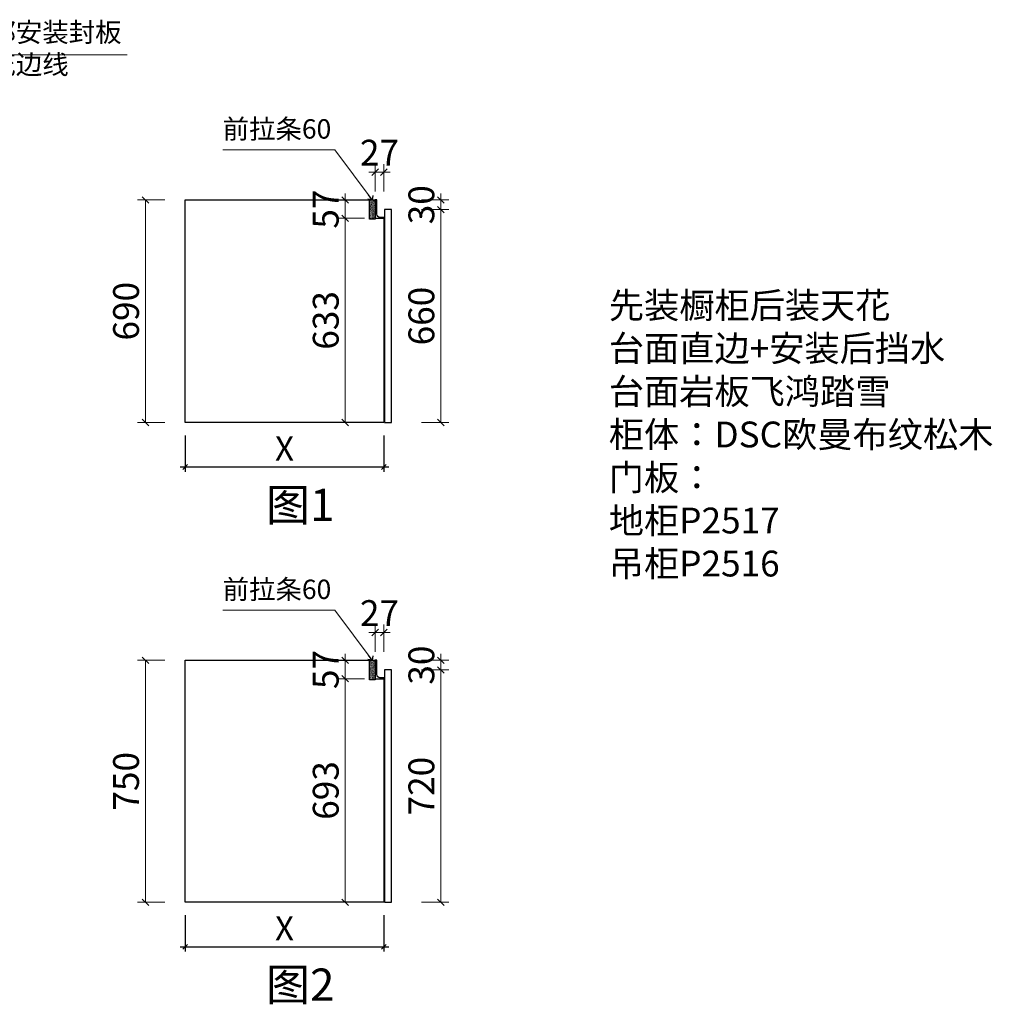
# Model space of a CAD drawing. Units: millimetres. Extents: x 455836 to 476494, y -425660 to -418735.
# Drawn here: x 473479 to 476494, y -425290 to -422239 of the extents above; entities that cross this region are included whole.
import ezdxf

# ---------------------------------------------------------------- set-up
doc = ezdxf.new("R2010")
doc.units = ezdxf.units.MM
doc.header["$LTSCALE"] = 10
for name, color, linetype in [('ZB_厨柜', 7, 'Continuous'), ('帝森木制品', 7, 'Continuous'), ('计量线', 1, 'Continuous')]:
    doc.layers.add(name, color=color, linetype=linetype)
doc.styles.add('ZB_宋体', font='txt')
doc.styles.add('宋', font='txt')
doc.styles.add('帝森标注0.5', font='txt', dxfattribs={"width": 0.5})
doc.styles.add('覃工宋体0.5', font='txt', dxfattribs={"width": 0.6})
doc.dimstyles.new('W', dxfattribs={"dimscale": 20, "dimtxt": 4, "dimasz": 1, "dimexe": 1.25, "dimexo": 3, "dimgap": 0.5, "dimtad": 1, "dimdsep": 46, "dimtxsty": '覃工宋体0.5', "dimblk": 'OBLIQUE', "dimcen": 2.5, "dimclrd": 256, "dimclre": 256, "dimclrt": 256, "dimadec": 0, "dimazin": 0, "dimtfac": 1, "dimtix": 1, "dimtmove": 1, "dimatfit": 2, "dimldrblk": 'OPEN90', "dimfxl": 3, "dimfxlon": 1, "dimlwd": 5, "dimlwe": 5, "dimarcsym": 0})
doc.dimstyles.new('帝森标注', dxfattribs={"dimscale": 20, "dimtxt": 4, "dimasz": 1, "dimexe": 1.25, "dimexo": 3, "dimgap": 0.5, "dimtad": 1, "dimdsep": 46, "dimtxsty": '帝森标注0.5', "dimblk": 'OBLIQUE', "dimcen": 2.5, "dimclrd": 3, "dimclre": 3, "dimclrt": 1, "dimadec": 0, "dimazin": 0, "dimtfac": 1, "dimtix": 1, "dimtmove": 1, "dimatfit": 2, "dimldrblk": 'CCD_Leader_Arrow', "dimfxl": 3, "dimfxlon": 1, "dimlwd": 5, "dimlwe": 5, "dimarcsym": 0})
doc.dimstyles.new('科凡大柜标注', dxfattribs={"dimtxt": 75, "dimasz": 15, "dimexe": 15, "dimexo": 40, "dimgap": 10, "dimtad": 1, "dimdec": 0, "dimtxsty": '宋', "dimblk": 'OBLIQUE', "dimcen": 50, "dimdle": 15, "dimclrd": 7, "dimclre": 7, "dimclrt": 7, "dimadec": 0, "dimazin": 0, "dimtfac": 1, "dimtdec": 0, "dimtix": 1, "dimtmove": 1, "dimatfit": 3, "dimldrblk": 'DOT', "dimfxl": 100, "dimarcsym": 0})

# ---------------------------------------------------------------- blocks, each defined once
blk = doc.blocks.new('_OBLIQUE')
at = {"color": 0, "linetype": 'ByBlock'}
blk.add_line((-0.5, -0.5), (0.5, 0.5), dxfattribs=at)
blk = doc.blocks.new('CCD_Leader_Arrow')
at = {"color": 50, "linetype": 'ByBlock'}
blk.add_line((0, 0), (-1, 0), dxfattribs=at)
for points in [[(-0.86, 0.67), (-0.6, 0.85), (-0.24, 0), (0, 0)], [(-0.86, -0.67), (-0.6, -0.85), (-0.24, 0), (0, 0)]]:
    blk.add_solid(points, dxfattribs=at)
blk = doc.blocks.new('*D180')
at = {"layer": 'Defpoints', "color": 0, "transparency": 16777216}
for p in [(473992.3, -424974.1), (474608.3, -424974.1), (474608.3, -425112)]:
    blk.add_point(p, dxfattribs=at)
at = {"layer": '帝森木制品', "color": 7, "lineweight": -2, "transparency": 16777216}
for p, q in [((473992.3, -425014.1), (473992.3, -425127)), ((474608.3, -425014.1), (474608.3, -425127)), ((473977.3, -425112), (474623.3, -425112))]:
    blk.add_line(p, q, dxfattribs=at)
at = {"layer": '帝森木制品', "color": 7, "lineweight": -2, "transparency": 16777216, "xscale": 15, "yscale": 15, "zscale": 15, "rotation": 180}
blk.add_blockref('_OBLIQUE', (473992.3, -425112), dxfattribs=at)
at = {"layer": '帝森木制品', "color": 7, "lineweight": -2, "transparency": 16777216, "xscale": 15, "yscale": 15, "zscale": 15}
blk.add_blockref('_OBLIQUE', (474608.3, -425112), dxfattribs=at)
at = {"layer": '帝森木制品', "color": 7, "transparency": 16777216, "insert": (474300.3, -425064.5), "char_height": 75, "attachment_point": 5, "style": '宋'}
blk.add_mtext('X', dxfattribs=at)
blk = doc.blocks.new('_Dot')
at = {"color": 0, "linetype": 'ByBlock', "lineweight": -2}
blk.add_line((-0.5, 0), (-1, 0), dxfattribs=at)
at = {"color": 0, "linetype": 'ByBlock', "const_width": 0.5}
blk.add_lwpolyline([(-0.25, 0, 1), (0.25, 0, 1)], format="xyb", close=True, dxfattribs=at)
blk = doc.blocks.new('*D181')
at = {"layer": 'Defpoints', "color": 0, "transparency": 16777216}
for p in [(473869.5, -424224.1), (473992.3, -424224.1), (473992.3, -424974.1)]:
    blk.add_point(p, dxfattribs=at)
at = {"layer": '帝森木制品', "lineweight": 5, "transparency": 16777216}
for p, q in [((473929.5, -424224.1), (473844.5, -424224.1)), ((473869.5, -424974.1), (473869.5, -424224.1)), ((473929.5, -424974.1), (473844.5, -424974.1))]:
    blk.add_line(p, q, dxfattribs=at)
at = {"layer": '帝森木制品', "lineweight": 5, "transparency": 16777216, "xscale": 20, "yscale": 20, "zscale": 20}
for p, rotation in [((473869.5, -424224.1), 90), ((473869.5, -424974.1), 270)]:
    blk.add_blockref('_OBLIQUE', p, dxfattribs=dict(at, rotation=rotation))
at = {"layer": '帝森木制品', "transparency": 16777216, "insert": (473819.5, -424599.1), "char_height": 80, "attachment_point": 5, "rotation": 90, "style": '覃工宋体0.5'}
blk.add_mtext('750', dxfattribs=at)
blk = doc.blocks.new('_Open90')
at = {"color": 0, "linetype": 'ByBlock', "lineweight": -2}
for p, q in [((0, 0), (-1, 0)), ((-0.5, 0.5), (0, 0)), ((0, 0), (-0.5, -0.5))]:
    blk.add_line(p, q, dxfattribs=at)
blk = doc.blocks.new('*D182')
at = {"layer": 'Defpoints', "color": 0, "transparency": 16777216}
for p in [(474632.3, -424254.1), (474784.9, -424254.1), (474632.3, -424974.1)]:
    blk.add_point(p, dxfattribs=at)
at = {"layer": '帝森木制品', "lineweight": 5, "transparency": 16777216}
for p, q in [((474724.9, -424254.1), (474809.9, -424254.1)), ((474784.9, -424974.1), (474784.9, -424254.1)), ((474724.9, -424974.1), (474809.9, -424974.1))]:
    blk.add_line(p, q, dxfattribs=at)
at = {"layer": '帝森木制品', "lineweight": 5, "transparency": 16777216, "xscale": 20, "yscale": 20, "zscale": 20}
for p, rotation in [((474784.9, -424254.1), 90), ((474784.9, -424974.1), 270)]:
    blk.add_blockref('_OBLIQUE', p, dxfattribs=dict(at, rotation=rotation))
at = {"layer": '帝森木制品', "transparency": 16777216, "insert": (474734.9, -424614.1), "char_height": 80, "attachment_point": 5, "rotation": 90, "style": '覃工宋体0.5'}
blk.add_mtext('720', dxfattribs=at)
blk = doc.blocks.new('*D183')
at = {"layer": 'Defpoints', "color": 0, "transparency": 16777216}
for p in [(474581.3, -424224.1), (474784.9, -424224.1), (474632.3, -424254.1)]:
    blk.add_point(p, dxfattribs=at)
at = {"layer": '帝森木制品', "lineweight": 5, "transparency": 16777216}
for p, q in [((474724.9, -424224.1), (474809.9, -424224.1)), ((474784.9, -424224.1), (474784.9, -424204.1)), ((474784.9, -424254.1), (474784.9, -424224.1)), ((474724.9, -424254.1), (474809.9, -424254.1)), ((474784.9, -424254.1), (474784.9, -424274.1))]:
    blk.add_line(p, q, dxfattribs=at)
at = {"layer": '帝森木制品', "lineweight": 5, "transparency": 16777216, "xscale": 20, "yscale": 20, "zscale": 20}
for p, rotation in [((474784.9, -424224.1), 270), ((474784.9, -424254.1), 90)]:
    blk.add_blockref('_OBLIQUE', p, dxfattribs=dict(at, rotation=rotation))
at = {"layer": '帝森木制品', "transparency": 16777216, "insert": (474734.9, -424239.1), "char_height": 80, "attachment_point": 5, "rotation": 90, "style": '覃工宋体0.5'}
blk.add_mtext('30', dxfattribs=at)
blk = doc.blocks.new('*D184')
at = {"layer": 'Defpoints', "color": 0, "transparency": 16777216}
for p in [(474488.5, -424224.1), (474581.3, -424224.1), (474581.3, -424281.1)]:
    blk.add_point(p, dxfattribs=at)
at = {"layer": '帝森木制品', "lineweight": 5, "transparency": 16777216}
for p, q in [((474521.3, -424224.1), (474463.5, -424224.1)), ((474488.5, -424224.1), (474488.5, -424204.1)), ((474488.5, -424281.1), (474488.5, -424224.1)), ((474521.3, -424281.1), (474463.5, -424281.1)), ((474488.5, -424281.1), (474488.5, -424301.1))]:
    blk.add_line(p, q, dxfattribs=at)
at = {"layer": '帝森木制品', "lineweight": 5, "transparency": 16777216, "xscale": 20, "yscale": 20, "zscale": 20}
for p, rotation in [((474488.5, -424224.1), 270), ((474488.5, -424281.1), 90)]:
    blk.add_blockref('_OBLIQUE', p, dxfattribs=dict(at, rotation=rotation))
at = {"layer": '帝森木制品', "transparency": 16777216, "insert": (474438.5, -424252.6), "char_height": 80, "attachment_point": 5, "rotation": 90, "style": '覃工宋体0.5'}
blk.add_mtext('57', dxfattribs=at)
blk = doc.blocks.new('*D185')
at = {"layer": 'Defpoints', "color": 0, "transparency": 16777216}
for p in [(474608.3, -424138.1), (474581.3, -424281.1), (474608.3, -424281.1)]:
    blk.add_point(p, dxfattribs=at)
at = {"layer": '帝森木制品', "lineweight": 5, "transparency": 16777216}
for p, q in [((474581.3, -424138.1), (474561.3, -424138.1)), ((474581.3, -424198.1), (474581.3, -424113.1)), ((474581.3, -424138.1), (474608.3, -424138.1)), ((474608.3, -424198.1), (474608.3, -424113.1)), ((474608.3, -424138.1), (474628.3, -424138.1))]:
    blk.add_line(p, q, dxfattribs=at)
at = {"layer": '帝森木制品', "lineweight": 5, "transparency": 16777216, "xscale": 20, "yscale": 20, "zscale": 20}
blk.add_blockref('_OBLIQUE', (474581.3, -424138.1), dxfattribs=at)
at = {"layer": '帝森木制品', "lineweight": 5, "transparency": 16777216, "xscale": 20, "yscale": 20, "zscale": 20, "rotation": 180}
blk.add_blockref('_OBLIQUE', (474608.3, -424138.1), dxfattribs=at)
at = {"layer": '帝森木制品', "transparency": 16777216, "insert": (474594.8, -424088.1), "char_height": 80, "attachment_point": 5, "style": '覃工宋体0.5'}
blk.add_mtext('27', dxfattribs=at)
blk = doc.blocks.new('*D186')
at = {"layer": 'Defpoints', "color": 0, "transparency": 16777216}
for p in [(474608.3, -424281.1), (474488.5, -424974.1), (474608.3, -424974.1)]:
    blk.add_point(p, dxfattribs=at)
at = {"layer": '帝森木制品', "lineweight": 5, "transparency": 16777216}
for p, q in [((474548.3, -424281.1), (474463.5, -424281.1)), ((474488.5, -424281.1), (474488.5, -424974.1)), ((474548.3, -424974.1), (474463.5, -424974.1))]:
    blk.add_line(p, q, dxfattribs=at)
at = {"layer": '帝森木制品', "lineweight": 5, "transparency": 16777216, "xscale": 20, "yscale": 20, "zscale": 20}
for p, rotation in [((474488.5, -424281.1), 90), ((474488.5, -424974.1), 270)]:
    blk.add_blockref('_OBLIQUE', p, dxfattribs=dict(at, rotation=rotation))
at = {"layer": '帝森木制品', "transparency": 16777216, "insert": (474438.5, -424627.6), "char_height": 80, "attachment_point": 5, "rotation": 90, "style": '覃工宋体0.5'}
blk.add_mtext('693', dxfattribs=at)
blk = doc.blocks.new('*D206')
at = {"layer": 'Defpoints', "color": 0, "transparency": 16777216}
for p in [(473992.3, -423487.2), (474608.3, -423487.2), (474608.3, -423625)]:
    blk.add_point(p, dxfattribs=at)
at = {"layer": '帝森木制品', "color": 7, "lineweight": -2, "transparency": 16777216}
for p, q in [((473992.3, -423527.2), (473992.3, -423640)), ((474608.3, -423527.2), (474608.3, -423640)), ((473977.3, -423625), (474623.3, -423625))]:
    blk.add_line(p, q, dxfattribs=at)
at = {"layer": '帝森木制品', "color": 7, "lineweight": -2, "transparency": 16777216, "xscale": 15, "yscale": 15, "zscale": 15, "rotation": 180}
blk.add_blockref('_OBLIQUE', (473992.3, -423625), dxfattribs=at)
at = {"layer": '帝森木制品', "color": 7, "lineweight": -2, "transparency": 16777216, "xscale": 15, "yscale": 15, "zscale": 15}
blk.add_blockref('_OBLIQUE', (474608.3, -423625), dxfattribs=at)
at = {"layer": '帝森木制品', "color": 7, "transparency": 16777216, "insert": (474300.3, -423577.5), "char_height": 75, "attachment_point": 5, "style": '宋'}
blk.add_mtext('X', dxfattribs=at)
blk = doc.blocks.new('*D207')
at = {"layer": 'Defpoints', "color": 0, "transparency": 16777216}
for p in [(473869.5, -422797.2), (473992.3, -422797.2), (473992.3, -423487.2)]:
    blk.add_point(p, dxfattribs=at)
at = {"layer": '帝森木制品', "lineweight": 5, "transparency": 16777216}
for p, q in [((473929.5, -422797.2), (473844.5, -422797.2)), ((473869.5, -423487.2), (473869.5, -422797.2)), ((473929.5, -423487.2), (473844.5, -423487.2))]:
    blk.add_line(p, q, dxfattribs=at)
at = {"layer": '帝森木制品', "lineweight": 5, "transparency": 16777216, "xscale": 20, "yscale": 20, "zscale": 20}
for p, rotation in [((473869.5, -422797.2), 90), ((473869.5, -423487.2), 270)]:
    blk.add_blockref('_OBLIQUE', p, dxfattribs=dict(at, rotation=rotation))
at = {"layer": '帝森木制品', "transparency": 16777216, "insert": (473819.5, -423142.2), "char_height": 80, "attachment_point": 5, "rotation": 90, "style": '覃工宋体0.5'}
blk.add_mtext('690', dxfattribs=at)
blk = doc.blocks.new('*D208')
at = {"layer": 'Defpoints', "color": 0, "transparency": 16777216}
for p in [(474632.3, -422827.2), (474784.9, -422827.2), (474632.3, -423487.2)]:
    blk.add_point(p, dxfattribs=at)
at = {"layer": '帝森木制品', "lineweight": 5, "transparency": 16777216}
for p, q in [((474724.9, -422827.2), (474809.9, -422827.2)), ((474784.9, -423487.2), (474784.9, -422827.2)), ((474724.9, -423487.2), (474809.9, -423487.2))]:
    blk.add_line(p, q, dxfattribs=at)
at = {"layer": '帝森木制品', "lineweight": 5, "transparency": 16777216, "xscale": 20, "yscale": 20, "zscale": 20}
for p, rotation in [((474784.9, -422827.2), 90), ((474784.9, -423487.2), 270)]:
    blk.add_blockref('_OBLIQUE', p, dxfattribs=dict(at, rotation=rotation))
at = {"layer": '帝森木制品', "transparency": 16777216, "insert": (474734.9, -423157.2), "char_height": 80, "attachment_point": 5, "rotation": 90, "style": '覃工宋体0.5'}
blk.add_mtext('660', dxfattribs=at)
blk = doc.blocks.new('*D209')
at = {"layer": 'Defpoints', "color": 0, "transparency": 16777216}
for p in [(474581.3, -422797.2), (474784.9, -422797.2), (474632.3, -422827.2)]:
    blk.add_point(p, dxfattribs=at)
at = {"layer": '帝森木制品', "lineweight": 5, "transparency": 16777216}
for p, q in [((474724.9, -422797.2), (474809.9, -422797.2)), ((474784.9, -422797.2), (474784.9, -422777.2)), ((474784.9, -422827.2), (474784.9, -422797.2)), ((474724.9, -422827.2), (474809.9, -422827.2)), ((474784.9, -422827.2), (474784.9, -422847.2))]:
    blk.add_line(p, q, dxfattribs=at)
at = {"layer": '帝森木制品', "lineweight": 5, "transparency": 16777216, "xscale": 20, "yscale": 20, "zscale": 20}
for p, rotation in [((474784.9, -422797.2), 270), ((474784.9, -422827.2), 90)]:
    blk.add_blockref('_OBLIQUE', p, dxfattribs=dict(at, rotation=rotation))
at = {"layer": '帝森木制品', "transparency": 16777216, "insert": (474734.9, -422812.2), "char_height": 80, "attachment_point": 5, "rotation": 90, "style": '覃工宋体0.5'}
blk.add_mtext('30', dxfattribs=at)
blk = doc.blocks.new('*D210')
at = {"layer": 'Defpoints', "color": 0, "transparency": 16777216}
for p in [(474488.5, -422797.2), (474581.3, -422797.2), (474581.3, -422854.2)]:
    blk.add_point(p, dxfattribs=at)
at = {"layer": '帝森木制品', "lineweight": 5, "transparency": 16777216}
for p, q in [((474521.3, -422797.2), (474463.5, -422797.2)), ((474488.5, -422797.2), (474488.5, -422777.2)), ((474488.5, -422854.2), (474488.5, -422797.2)), ((474521.3, -422854.2), (474463.5, -422854.2)), ((474488.5, -422854.2), (474488.5, -422874.2))]:
    blk.add_line(p, q, dxfattribs=at)
at = {"layer": '帝森木制品', "lineweight": 5, "transparency": 16777216, "xscale": 20, "yscale": 20, "zscale": 20}
for p, rotation in [((474488.5, -422797.2), 270), ((474488.5, -422854.2), 90)]:
    blk.add_blockref('_OBLIQUE', p, dxfattribs=dict(at, rotation=rotation))
at = {"layer": '帝森木制品', "transparency": 16777216, "insert": (474438.5, -422825.7), "char_height": 80, "attachment_point": 5, "rotation": 90, "style": '覃工宋体0.5'}
blk.add_mtext('57', dxfattribs=at)
blk = doc.blocks.new('*D211')
at = {"layer": 'Defpoints', "color": 0, "transparency": 16777216}
for p in [(474608.3, -422711.2), (474581.3, -422854.2), (474608.3, -422854.2)]:
    blk.add_point(p, dxfattribs=at)
at = {"layer": '帝森木制品', "lineweight": 5, "transparency": 16777216}
for p, q in [((474581.3, -422771.2), (474581.3, -422686.2)), ((474608.3, -422771.2), (474608.3, -422686.2)), ((474581.3, -422711.2), (474561.3, -422711.2)), ((474581.3, -422711.2), (474608.3, -422711.2)), ((474608.3, -422711.2), (474628.3, -422711.2))]:
    blk.add_line(p, q, dxfattribs=at)
at = {"layer": '帝森木制品', "lineweight": 5, "transparency": 16777216, "xscale": 20, "yscale": 20, "zscale": 20}
blk.add_blockref('_OBLIQUE', (474581.3, -422711.2), dxfattribs=at)
at = {"layer": '帝森木制品', "lineweight": 5, "transparency": 16777216, "xscale": 20, "yscale": 20, "zscale": 20, "rotation": 180}
blk.add_blockref('_OBLIQUE', (474608.3, -422711.2), dxfattribs=at)
at = {"layer": '帝森木制品', "transparency": 16777216, "insert": (474594.8, -422661.2), "char_height": 80, "attachment_point": 5, "style": '覃工宋体0.5'}
blk.add_mtext('27', dxfattribs=at)
blk = doc.blocks.new('*D212')
at = {"layer": 'Defpoints', "color": 0, "transparency": 16777216}
for p in [(474608.3, -422854.2), (474488.5, -423487.2), (474608.3, -423487.2)]:
    blk.add_point(p, dxfattribs=at)
at = {"layer": '帝森木制品', "lineweight": 5, "transparency": 16777216}
for p, q in [((474548.3, -422854.2), (474463.5, -422854.2)), ((474488.5, -422854.2), (474488.5, -423487.2)), ((474548.3, -423487.2), (474463.5, -423487.2))]:
    blk.add_line(p, q, dxfattribs=at)
at = {"layer": '帝森木制品', "lineweight": 5, "transparency": 16777216, "xscale": 20, "yscale": 20, "zscale": 20}
for p, rotation in [((474488.5, -422854.2), 90), ((474488.5, -423487.2), 270)]:
    blk.add_blockref('_OBLIQUE', p, dxfattribs=dict(at, rotation=rotation))
at = {"layer": '帝森木制品', "transparency": 16777216, "insert": (474438.5, -423170.7), "char_height": 80, "attachment_point": 5, "rotation": 90, "style": '覃工宋体0.5'}
blk.add_mtext('633', dxfattribs=at)

msp = doc.modelspace()

# ---------------------------------------------------------------- hatches: boundary and pattern name
at = {"layer": '帝森木制品'}
h = msp.add_hatch(dxfattribs=at)
h.set_pattern_fill('AR-SAND', color=8, scale=0.05)
h.set_pattern_definition([(37.5, (-1190279.8342, 1168363.7744), (-0.0800015648, 2.4470661866), [0, -1.9304, 0, -2.159, 0, -2.06375]), (7.5, (-1190279.834, 1168363.7744), (2.2476164157, 3.584125503), [0, -1.0414, 0, -1.7399, 0, -0.66675]), (327.5, (-1190281.3963, 1168363.7744), (3.9549618512, 0.0071859234), [0, -0.635, 0, -2.286, 0, -2.9845]), (317.5, (-1190281.3963, 1168363.7744), (3.8177822624, 1.1146466163), [0, -0.3175, 0, -1.4986, 0, -1.7145])])
h.paths.add_polyline_path([(474563.285, -422797.227), (474581.285, -422797.227), (474581.285, -422857.227), (474563.285, -422857.227)])
h = msp.add_hatch(dxfattribs=at)
h.set_pattern_fill('AR-SAND', color=8, scale=0.05)
h.set_pattern_definition([(37.5, (-1190279.8342, 1166936.8644), (-0.0800015648, 2.4470661866), [0, -1.9304, 0, -2.159, 0, -2.06375]), (7.5, (-1190279.834, 1166936.8644), (2.2476164157, 3.584125503), [0, -1.0414, 0, -1.7399, 0, -0.66675]), (327.5, (-1190281.3963, 1166936.8644), (3.9549618512, 0.0071859234), [0, -0.635, 0, -2.286, 0, -2.9845]), (317.5, (-1190281.3963, 1166936.8644), (3.8177822624, 1.1146466163), [0, -0.3175, 0, -1.4986, 0, -1.7145])])
h.paths.add_polyline_path([(474563.285, -424224.137), (474581.285, -424224.137), (474581.285, -424284.137), (474563.285, -424284.137)])

# ---------------------------------------------------------------- linework, layer by layer
at = {"layer": '帝森木制品', "color": 4}
for points in [[(474608.285, -422854.227), (474608.285, -423487.227), (473992.285, -423487.227), (473992.285, -422797.227), (474581.285, -422797.227)], [(474608.285, -424281.137), (474608.285, -424974.137), (473992.285, -424974.137), (473992.285, -424224.137), (474581.285, -424224.137)]]:
    msp.add_lwpolyline(points, dxfattribs=at)
at = {"layer": '帝森木制品'}
for points in [[(474563.285, -422797.227), (474581.285, -422797.227), (474581.285, -422857.227), (474563.285, -422857.227)], [(474610.285, -423487.227), (474632.285, -423487.227), (474632.285, -422827.227), (474610.285, -422827.227)], [(474563.285, -424224.137), (474581.285, -424224.137), (474581.285, -424284.137), (474563.285, -424284.137)], [(474610.285, -424974.137), (474632.285, -424974.137), (474632.285, -424254.137), (474610.285, -424254.137)]]:
    msp.add_lwpolyline(points, close=True, dxfattribs=at)
for points in [[(474581.285, -422797.227), (474581.285, -422854.227), (474608.285, -422854.227)], [(474581.285, -424224.137), (474581.285, -424281.137), (474608.285, -424281.137)]]:
    msp.add_lwpolyline(points, dxfattribs=at)
at = {"layer": '帝森木制品', "color": 4}
for points in [[(474586.285, -422797.227), (474581.285, -422797.227), (474581.285, -422854.227), (474608.285, -422854.227), (474608.285, -422851.227), (474596.285, -422851.227, -0.41421356), (474586.285, -422841.227)], [(474586.285, -424224.137), (474581.285, -424224.137), (474581.285, -424281.137), (474608.285, -424281.137), (474608.285, -424278.137), (474596.285, -424278.137, -0.41421356), (474586.285, -424268.137)]]:
    msp.add_lwpolyline(points, format="xyb", close=True, dxfattribs=at)

# ---------------------------------------------------------------- texts
at = {"color": 2, "insert": (475305.596, -423084.119), "char_height": 80, "width": 2814.15476, "attachment_point": 1}
msp.add_mtext('{\\fSimHei|b0|i0|c134|p2;先装橱柜后装天花\\P台面直边+安装后挡水\\P台面岩板飞鸿踏雪\\P\\C1;柜体：DSC欧曼布纹松木\\P\\C256;门板：\\P地柜P2517\\P吊柜P2516}', dxfattribs=at)
at = {"layer": 'ZB_厨柜', "color": 2, "attachment_point": 1, "style": 'ZB_宋体'}
for s, insert, char_height in [('{\\C256;吊柜顶部安装封板\\P固定天花边线}', (473140.218, -422247.517), 60), ('{\\C256;前拉条60}', (474108.767, -422547.208), 60), ('{\\C256;图1}', (474242.895, -423692.454), 100), ('{\\C256;前拉条60}', (474108.767, -423974.118), 60), ('{\\C256;图2}', (474242.895, -425179.364), 100)]:
    msp.add_mtext(s, dxfattribs=dict(at, insert=insert, char_height=char_height))

# ---------------------------------------------------------------- dimensions: what is measured, and where the dimension line sits
at = {"layer": '帝森木制品'}
for base, p1, p2, picture, middle in [((474608.285, -422711.236), (474581.285, -422854.227), (474608.285, -422854.227), '*D211', (474594.785, -422661.236)), ((474608.285, -424138.145), (474581.285, -424281.137), (474608.285, -424281.137), '*D185', (474594.785, -424088.145))]:
    dim = msp.add_linear_dim(base=base, p1=p1, p2=p2, dimstyle='W', dxfattribs=at)
    dim.commit()
    dim.dimension.update_dxf_attribs({"geometry": picture, "text_midpoint": middle})
for base, p1, p2, picture, middle in [((474488.519, -422797.227), (474581.285, -422854.227), (474581.285, -422797.227), '*D210', (474438.519, -422825.727)), ((474784.918, -422797.227), (474632.285, -422827.227), (474581.285, -422797.227), '*D209', (474734.918, -422812.227)), ((473869.497, -422797.227), (473992.285, -423487.227), (473992.285, -422797.227), '*D207', (473819.497, -423142.227)), ((474784.918, -422827.227), (474632.285, -423487.227), (474632.285, -422827.227), '*D208', (474734.918, -423157.227)), ((474488.519, -423487.227), (474608.285, -422854.227), (474608.285, -423487.227), '*D212', (474438.519, -423170.727)), ((474488.519, -424224.137), (474581.285, -424281.137), (474581.285, -424224.137), '*D184', (474438.519, -424252.637)), ((474784.918, -424224.137), (474632.285, -424254.137), (474581.285, -424224.137), '*D183', (474734.918, -424239.137)), ((473869.497, -424224.137), (473992.285, -424974.137), (473992.285, -424224.137), '*D181', (473819.497, -424599.137)), ((474784.918, -424254.137), (474632.285, -424974.137), (474632.285, -424254.137), '*D182', (474734.918, -424614.137)), ((474488.519, -424974.137), (474608.285, -424281.137), (474608.285, -424974.137), '*D186', (474438.519, -424627.637))]:
    dim = msp.add_linear_dim(base=base, p1=p1, p2=p2, angle=90, dimstyle='W', dxfattribs=at)
    dim.commit()
    dim.dimension.update_dxf_attribs({"geometry": picture, "text_midpoint": middle})
for base, p1, p2, picture, middle in [((474608.285, -423625.044), (473992.285, -423487.227), (474608.285, -423487.227), '*D206', (474300.285, -423577.544)), ((474608.285, -425111.954), (473992.285, -424974.137), (474608.285, -424974.137), '*D180', (474300.285, -425064.454))]:
    dim = msp.add_linear_dim(base=base, p1=p1, p2=p2, text='X', dimstyle='科凡大柜标注', dxfattribs=at)
    dim.commit()
    dim.dimension.update_dxf_attribs({"geometry": picture, "text_midpoint": middle})

# ---------------------------------------------------------------- leaders
for points in [[(474572.285, -422797.227), (474456.768, -422641.541), (474108.767, -422641.541)], [(474572.285, -424224.137), (474456.768, -424068.451), (474108.767, -424068.451)]]:
    msp.add_leader(points, dimstyle='W', override={"dimgap": 0.5, "dimtad": 0}, dxfattribs=at)
at = {"layer": '计量线', "color": 0, "linetype": 'ByBlock'}
msp.add_leader([(472973.401, -422619.138), (473127.922, -422347.114), (473812.383, -422347.114)], dimstyle='帝森标注', override={"dimgap": 0.5, "dimtad": 0}, dxfattribs=at)

doc.saveas('drawing.dxf')
